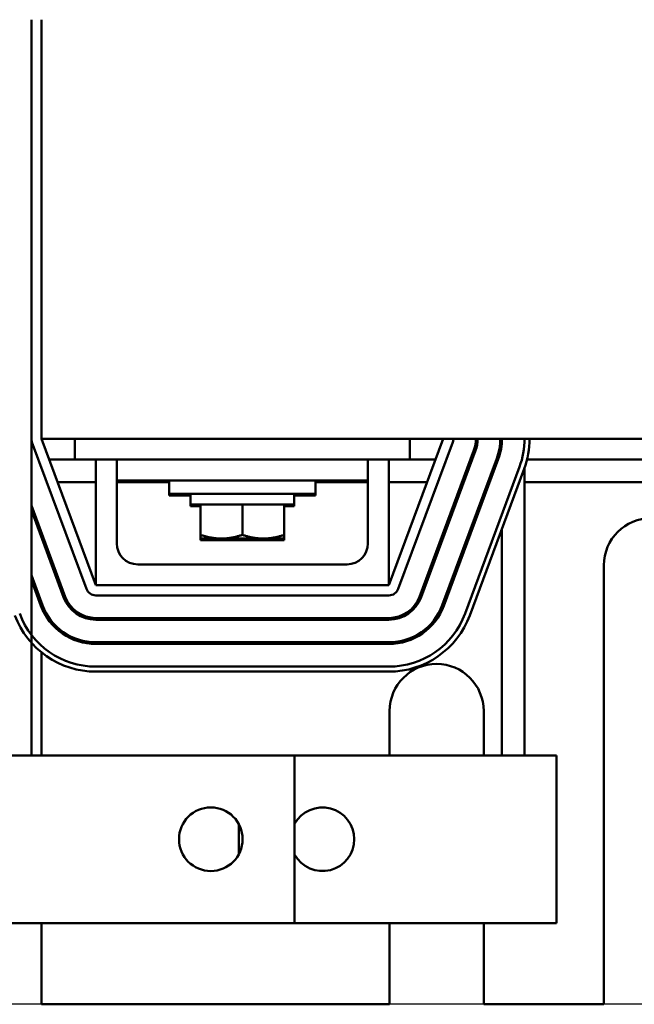
# Model space of a CAD drawing. Units: inches. Extents: x 1.2 to 53.8, y 0.6 to 41.9.
# Drawn here: x 5.9 to 9.6, y 29.7 to 35.6 of the extents above; entities that cross this region are included whole.
import ezdxf

# ---------------------------------------------------------------- set-up
doc = ezdxf.new("R2010")
doc.units = ezdxf.units.IN
doc.header["$LTSCALE"] = 2.5
doc.header["$MEASUREMENT"] = 0
doc.layers.add('Dimension (ANSI)', color=7, linetype='Continuous', lineweight=25)
doc.layers.add('Visible (ANSI)', color=7, linetype='Continuous', lineweight=50)
doc.styles.add('Note Text (ANSI)', font='tahoma.ttf')
doc.dimstyles.new('Default (ANSI)', dxfattribs={"dimscale": 2.5, "dimtxt": 0.16, "dimasz": 0.098425, "dimexe": 0.125, "dimexo": 0.0625, "dimgap": 0.031496, "dimtad": 0, "dimtih": 1, "dimtoh": 1, "dimrnd": 1e-08, "dimzin": 0, "dimdsep": 46, "dimtxsty": 'Note Text (ANSI)', "dimcen": 0.09, "dimdle": 0.393701, "dimclrd": 256, "dimclre": 256, "dimclrt": 256, "dimadec": 0, "dimazin": 1, "dimtfac": 0.75, "dimtofl": 0, "dimtmove": 0, "dimatfit": 3, "dimfxl": 1, "dimtolj": 1, "dimtzin": 4, "dimlwd": -1, "dimlwe": -1, "dimarcsym": 0})

# ---------------------------------------------------------------- blocks, each defined once
blk = doc.blocks.new('*D29')
at = {"layer": 'Defpoints', "color": 0, "transparency": 16777216}
for p in [(9.9319, 38.9447), (3.6327, 29.6947), (9.9319, 29.6947)]:
    blk.add_point(p, dxfattribs=at)
at = {"layer": 'Dimension (ANSI)', "transparency": 16777216}
for p, q in [((9.7757, 38.9447), (3.3202, 38.9447)), ((3.6327, 38.6987), (3.6327, 34.6068)), ((3.6327, 29.9408), (3.6327, 34.0327)), ((9.7757, 29.6947), (3.3202, 29.6947))]:
    blk.add_line(p, q, dxfattribs=at)
for points in [[(3.5917, 38.6987), (3.6737, 38.6987), (3.6327, 38.9447)], [(3.5917, 29.9408), (3.6737, 29.9408), (3.6327, 29.6947)]]:
    blk.add_solid(points, dxfattribs=at)
at = {"layer": 'Dimension (ANSI)', "transparency": 16777216, "insert": (3.1223, 34.5281), "char_height": 0.4, "attachment_point": 1, "style": 'Note Text (ANSI)'}
blk.add_mtext('\\A1;9.25', dxfattribs=at)
blk = doc.blocks.new('*D30')
at = {"layer": 'Defpoints', "color": 0, "transparency": 16777216}
for p in [(18.6859, 40.0284), (5.4959, 35.5697), (18.6859, 30.6797)]:
    blk.add_point(p, dxfattribs=at)
at = {"layer": 'Dimension (ANSI)', "transparency": 16777216}
for p, q in [((5.4959, 35.726), (5.4959, 40.3409)), ((18.6859, 30.836), (18.6859, 40.3409)), ((5.742, 40.0284), (11.2534, 40.0284)), ((18.4399, 40.0284), (12.9285, 40.0284))]:
    blk.add_line(p, q, dxfattribs=at)
for points in [[(5.742, 40.0694), (5.742, 39.9874), (5.4959, 40.0284)], [(18.4399, 40.0694), (18.4399, 39.9874), (18.6859, 40.0284)]]:
    blk.add_solid(points, dxfattribs=at)
at = {"layer": 'Dimension (ANSI)', "transparency": 16777216, "insert": (11.3322, 40.2367), "char_height": 0.4, "attachment_point": 1, "style": 'Note Text (ANSI)'}
blk.add_mtext('\\A1; \\fTahoma|b0|i0;13.50', dxfattribs=at)

msp = doc.modelspace()

# ---------------------------------------------------------------- linework, layer by layer
at = {"layer": 'Visible (ANSI)'}
for p, q in [((5.9509, 33.0697), (5.9509, 35.5697)), ((6.0109, 35.5697), (6.0109, 33.0697)), ((5.9509, 33.0697), (5.9509, 31.1797)), ((6.2797, 32.1738), (5.9547, 33.0488)), ((6.0109, 33.0697), (9.7289, 33.0697)), ((6.0109, 33.0697), (6.3359, 32.1947)), ((6.2109, 32.9447), (6.2109, 33.0697)), ((8.0859, 32.1947), (8.4109, 33.0697)), ((8.4672, 33.0488), (8.1422, 32.1738)), ((8.2109, 32.9447), (8.2109, 33.0697)), ((8.5937, 33.0018), (8.2687, 32.1268)), ((8.2781, 32.1233), (8.6031, 32.9983)), ((6.0574, 32.9447), (6.2109, 32.9447)), ((6.4609, 32.9447), (6.2109, 32.9447)), ((6.3359, 32.1947), (6.3359, 32.9447)), ((6.4609, 32.9447), (6.4609, 32.8197)), ((6.7109, 32.9447), (6.4609, 32.9447)), ((6.7109, 32.9447), (7.7109, 32.9447)), ((7.9609, 32.9447), (7.7109, 32.9447)), ((8.2109, 32.9447), (7.9609, 32.9447)), ((7.9609, 32.9447), (7.9609, 32.8197)), ((8.0859, 32.9447), (8.0859, 32.1947)), ((8.2109, 32.9447), (8.3645, 32.9447)), ((8.7297, 32.9513), (8.4047, 32.0763)), ((8.414, 32.0729), (8.739, 32.9479)), ((8.8656, 32.9009), (8.5406, 32.0259)), ((8.5725, 32.9447), (8.5832, 32.9447)), ((8.9105, 32.9447), (10.3113, 32.9447)), ((8.5687, 32.0154), (8.8937, 32.8904)), ((8.8959, 31.1797), (8.8959, 32.8965)), ((6.1073, 32.8102), (6.3359, 32.8102)), ((6.4609, 32.8197), (6.4609, 32.4447)), ((6.7109, 32.8197), (6.4609, 32.8197)), ((6.4609, 32.8102), (6.7734, 32.8102)), ((6.7109, 32.8197), (7.7109, 32.8197)), ((6.7734, 32.8197), (6.7734, 32.7397)), ((7.6484, 32.8197), (7.6484, 32.7397)), ((7.6484, 32.8102), (7.9609, 32.8102)), ((7.9609, 32.8197), (7.7109, 32.8197)), ((7.9609, 32.4447), (7.9609, 32.8197)), ((8.0859, 32.8102), (8.3146, 32.8102)), ((8.5226, 32.8102), (8.5332, 32.8102)), ((8.8959, 32.8102), (10.358, 32.8102)), ((7.6484, 32.7397), (6.7734, 32.7397)), ((6.7734, 32.7397), (6.7734, 32.7302)), ((6.9009, 32.7302), (6.7734, 32.7302)), ((6.9009, 32.7397), (6.9009, 32.6767)), ((7.5209, 32.7397), (7.5209, 32.6767)), ((7.6484, 32.7302), (7.5209, 32.7302)), ((7.6484, 32.7397), (7.6484, 32.7302)), ((6.1532, 32.1268), (5.9509, 32.6712)), ((6.9009, 32.6767), (7.5209, 32.6767)), ((6.9009, 32.6767), (6.9009, 32.6672)), ((6.9009, 32.6672), (6.9609, 32.6672)), ((6.9609, 32.4959), (6.9609, 32.6767)), ((7.2109, 32.4959), (7.2109, 32.6767)), ((7.4609, 32.4959), (7.4609, 32.6767)), ((7.4609, 32.6672), (7.5209, 32.6672)), ((7.5209, 32.6767), (7.5209, 32.6672)), ((5.9509, 32.6425), (6.1438, 32.1233)), ((6.0109, 32.481), (6.0109, 32.5097)), ((6.9609, 32.4959), (6.9609, 32.4736)), ((7.4609, 32.4736), (7.4609, 32.4959)), ((8.7609, 32.5329), (8.7609, 31.1797)), ((6.9609, 32.4736), (7.0859, 32.4736)), ((6.9609, 32.4736), (6.9609, 32.4641)), ((6.9609, 32.4641), (7.0859, 32.4641)), ((7.0859, 32.4736), (7.3359, 32.4736)), ((7.0859, 32.4641), (7.3359, 32.4641)), ((7.3359, 32.4736), (7.4609, 32.4736)), ((7.3359, 32.4641), (7.4609, 32.4641)), ((7.4609, 32.4641), (7.4609, 32.4736)), ((6.5859, 32.3197), (7.8359, 32.3197)), ((9.3699, 32.3147), (9.3699, 29.6947)), ((6.0172, 32.0763), (5.9509, 32.2548)), ((5.9509, 32.2261), (6.0078, 32.0729)), ((8.0859, 32.1947), (6.3359, 32.1947)), ((8.0859, 32.1347), (6.3359, 32.1347)), ((8.0859, 31.9997), (6.3359, 31.9997)), ((6.3359, 31.9897), (8.0859, 31.9897)), ((8.0859, 31.8547), (6.3359, 31.8547)), ((6.3359, 31.8447), (8.0859, 31.8447)), ((6.0109, 31.1797), (6.0109, 31.7952)), ((8.0859, 31.7097), (6.3359, 31.7097)), ((6.3359, 31.6797), (8.0859, 31.6797)), ((8.0899, 31.4447), (8.0899, 31.1797)), ((8.6519, 31.1797), (8.6519, 31.4447)), ((5.6259, 31.1797), (6.0363, 31.1797)), ((7.5226, 31.1797), (6.0363, 31.1797)), ((7.5226, 30.1797), (7.5226, 31.1797)), ((8.6756, 31.1797), (7.5226, 31.1797)), ((8.6756, 31.1797), (9.0859, 31.1797)), ((9.0859, 31.1797), (9.0859, 30.1797)), ((7.1893, 30.7708), (7.1893, 30.5886)), ((6.0363, 30.1797), (5.6259, 30.1797)), ((6.0109, 29.6947), (6.0109, 30.1797)), ((6.0363, 30.1797), (7.5226, 30.1797)), ((7.5226, 30.1797), (8.6756, 30.1797)), ((8.0899, 30.1797), (8.0899, 29.6947)), ((8.6519, 29.6947), (8.6519, 30.1797)), ((9.0859, 30.1797), (8.6756, 30.1797)), ((8.0899, 29.6947), (6.0109, 29.6947)), ((9.3699, 29.6947), (8.6519, 29.6947))]:
    msp.add_line(p, q, dxfattribs=at)
msp.add_circle((7.0226, 30.6797), 0.19, dxfattribs=at)
for centre, radius, start, end in [((6.0109, 33.0697), 0.06, 180, 200.37644), ((8.4109, 33.0697), 0.06, 339.62356, 0), ((8.4109, 33.0697), 0.195, 339.62356, 0), ((8.4109, 33.0697), 0.205, 339.62356, 0), ((8.4109, 33.0697), 0.34, 339.62356, 0), ((8.4109, 33.0697), 0.35, 339.62356, 0), ((8.4109, 33.0697), 0.485, 339.62356, 0), ((8.4109, 33.0697), 0.515, 339.62356, 0), ((9.6509, 32.3147), 0.281, 90, 180), ((6.5859, 32.4447), 0.125, 180, 270), ((7.8359, 32.4447), 0.125, 270, 0), ((6.3359, 32.1947), 0.06, 200.37644, 270), ((8.0859, 32.1947), 0.06, 270, 339.62356), ((6.3359, 32.1947), 0.205, 200.37644, 270), ((6.3359, 32.1947), 0.195, 200.37644, 270), ((8.0859, 32.1947), 0.195, 270, 339.62356), ((8.0859, 32.1947), 0.205, 270, 339.62356), ((6.3359, 32.1947), 0.485, 200.37644, 270), ((6.3359, 32.1947), 0.35, 200.37644, 270), ((6.3359, 32.1947), 0.34, 200.37644, 270), ((8.0859, 32.1947), 0.34, 270, 339.62356), ((8.0859, 32.1947), 0.35, 270, 339.62356), ((8.0859, 32.1947), 0.485, 270, 339.62356), ((6.3359, 32.1947), 0.515, 200.37644, 270), ((8.0859, 32.1947), 0.515, 270, 339.62356), ((8.3709, 31.4447), 0.281, 0, 180), ((7.6893, 30.6797), 0.19, 208.65789, 151.34211)]:
    msp.add_arc(centre, radius, start, end, dxfattribs=at)
for points, weights in [([(7.0859, 32.4736), (7.0279, 32.4736), (6.9609, 32.4959)], [1.84002759393, 1.84002759393, 1.70791955648]), ([(7.2109, 32.4959), (7.144, 32.4736), (7.0859, 32.4736)], [1.70791955648, 1.84002759393, 1.84002759393]), ([(7.3359, 32.4736), (7.2779, 32.4736), (7.2109, 32.4959)], [1.84002759393, 1.84002759393, 1.70791955648]), ([(7.4609, 32.4959), (7.394, 32.4736), (7.3359, 32.4736)], [1.70791955648, 1.84002759393, 1.84002759393]), ([(7.0859, 32.4641), (7.0473, 32.4641), (7.0061, 32.4736)], [1.84002759393, 1.84002759393, 1.78140344954]), ([(7.1658, 32.4736), (7.1246, 32.4641), (7.0859, 32.4641)], [1.78140344954, 1.84002759393, 1.84002759393]), ([(7.3359, 32.4641), (7.2973, 32.4641), (7.2561, 32.4736)], [1.84002759393, 1.84002759393, 1.78140344954]), ([(7.4158, 32.4736), (7.3746, 32.4641), (7.3359, 32.4641)], [1.78140344954, 1.84002759393, 1.84002759393])]:
    msp.add_rational_spline(points, weights, degree=2, dxfattribs=at)

# ---------------------------------------------------------------- dimensions: what is measured, and where the dimension line sits
at = {"layer": 'Dimension (ANSI)'}
dim = msp.add_linear_dim(base=(18.6859, 40.0284), p1=(5.4959, 35.5697), p2=(18.6859, 30.6797), angle=180, text=' \\fTahoma|b0|i0;13.50', dimstyle='Default (ANSI)', override={"dimgap": 0.031496, "dimtih": 0, "dimtoh": 0, "dimdec": 2, "dimtol": 0, "dimlim": 0, "dimtp": 0, "dimtm": 0, "dimtdec": 2, "dimatfit": 1}, dxfattribs=at)
dim.commit()
dim.dimension.update_dxf_attribs({"geometry": '*D30', "text_midpoint": (12.0909, 40.0284), "dimtype": 160})
dim = msp.add_linear_dim(base=(3.6327, 29.6947), p1=(9.9319, 38.9447), p2=(9.9319, 29.6947), angle=90, dimstyle='Default (ANSI)', override={"dimgap": 0.031496, "dimdec": 2, "dimtol": 0, "dimlim": 0, "dimtp": 0, "dimtm": 0, "dimtdec": 2, "dimatfit": 1}, dxfattribs=at)
dim.commit()
dim.dimension.update_dxf_attribs({"geometry": '*D29', "text_midpoint": (3.6327, 34.3197), "dimtype": 160})

doc.saveas('drawing.dxf')
